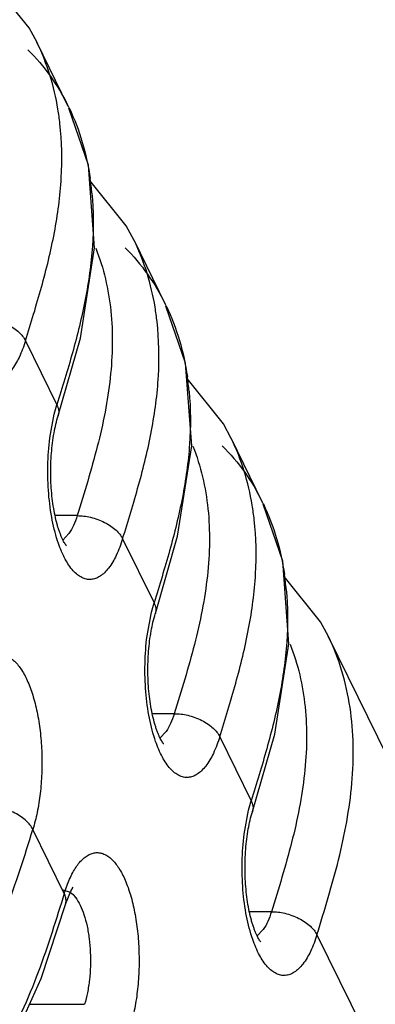
# Model space of a CAD drawing. Units: inches. Extents: x 0 to 34, y 0 to 22.
# Drawn here: x 29.1 to 29.1, y 11.3 to 11.4 of the extents above; entities that cross this region are included whole.
import ezdxf

# ---------------------------------------------------------------- set-up
doc = ezdxf.new("R2010")
doc.units = ezdxf.units.IN
doc.header["$LTSCALE"] = 1.87
doc.header["$MEASUREMENT"] = 0
doc.layers.add('ALL_ASM_MEM', color=7, linetype='CONTINUOUS')

msp = doc.modelspace()

# ---------------------------------------------------------------- linework, layer by layer
at = {"layer": 'ALL_ASM_MEM', "color": 7, "linetype": 'CONTINUOUS'}
for p, q in [((29.0829195913, 11.4272419014), (29.077140384, 11.4344326793)), ((29.0841745155, 11.4248902381), (29.0829195913, 11.4272419014)), ((29.0841745155, 11.4248902381), (29.0841514267, 11.424937381)), ((29.0891533838, 11.4147444678), (29.0841532202, 11.4249376121)), ((29.098385209, 11.3957262862), (29.0926060016, 11.402917064)), ((29.0996401332, 11.3933746229), (29.098385209, 11.3957262862)), ((29.0996401332, 11.3933746229), (29.0996170443, 11.3934217658)), ((29.1046190065, 11.3832288423), (29.0996188379, 11.3934219969)), ((29.1138508317, 11.3642106607), (29.1080716243, 11.3714014385)), ((29.0875459408, 11.3655186086), (29.0875426219, 11.3655077461)), ((29.1151057559, 11.3618589974), (29.1138508317, 11.3642106607)), ((29.1151057559, 11.3618589974), (29.115082667, 11.3619061403)), ((29.1200846292, 11.3517132168), (29.1150844606, 11.3619063714)), ((29.1293164544, 11.3326950352), (29.123537247, 11.339885813)), ((29.1030115635, 11.3340029831), (29.1030082446, 11.3339921205)), ((29.1305713786, 11.3303433718), (29.1293164544, 11.3326950352)), ((29.1541479256, 11.282303399), (29.1305500833, 11.3303907459)), ((29.1184771862, 11.3024873576), (29.1184738673, 11.302476495)), ((29.0895502433, 11.2898412019), (29.089914424, 11.2904385592)), ((29.0887128475, 11.2877321985), (29.0895502433, 11.2898412019))]:
    msp.add_line(p, q, dxfattribs=at)
at = {"layer": 'ALL_ASM_MEM', "color": 9, "linetype": 'CONTINUOUS'}
for p, q in [((29.0823385147, 11.3774412701), (29.0873396711, 11.3672499848)), ((29.0869263481, 11.365752839), (29.0873396711, 11.3672499848)), ((29.0862281442, 11.361957261), (29.0869263481, 11.365752839)), ((29.0905670602, 11.3495947077), (29.0870759313, 11.3495947077)), ((29.0892636949, 11.3467546565), (29.0882652584, 11.3457185132)), ((29.0978041324, 11.3459256548), (29.1028052938, 11.3357343593)), ((29.1023919708, 11.3342372134), (29.1028052938, 11.3357343593)), ((29.1016937669, 11.3304416355), (29.1023919708, 11.3342372134)), ((29.1060326829, 11.3180790822), (29.102541554, 11.3180790822)), ((29.1047293176, 11.315239031), (29.1037308811, 11.3142028877)), ((29.1132697551, 11.3144100293), (29.1182709165, 11.3042187338)), ((29.1178575935, 11.3027215879), (29.1182709165, 11.3042187338)), ((29.1171593896, 11.29892601), (29.1178575935, 11.3027215879)), ((29.0885056668, 11.2894649572), (29.0835061051, 11.2996529927)), ((29.0883057065, 11.2900619868), (29.0894731255, 11.2896559335)), ((29.0885056668, 11.2894649572), (29.0890295601, 11.2909681335)), ((29.0885064647, 11.2894633312), (29.0880513614, 11.2879923662)), ((29.1214983056, 11.2865634566), (29.1180071767, 11.2865634566)), ((29.1201949402, 11.2837234055), (29.1191965038, 11.2826872622)), ((29.1287353778, 11.2828944038), (29.1523325435, 11.2348084357)), ((29.0829733025, 11.271819619), (29.0917379703, 11.271819619))]:
    msp.add_line(p, q, dxfattribs=at)
at = {"layer": 'ALL_ASM_MEM', "color": 7, "linetype": 'CONTINUOUS'}
for points in [[(29.0933327606, 11.392226605), (29.0923604552, 11.4054012486), (29.0892351697, 11.4144642995)], [(29.0875446712, 11.3655190911), (29.0910845727, 11.3778441676), (29.0933327606, 11.392226605)], [(29.1087983833, 11.3607109795), (29.1078260779, 11.3738856231), (29.1047007924, 11.382948674)], [(29.1030102939, 11.3340034656), (29.1065501954, 11.3463285421), (29.1087983833, 11.3607109795)], [(29.124264006, 11.329195354), (29.1232917006, 11.3423699976), (29.1201664151, 11.3514330485)], [(29.1184759166, 11.3024878401), (29.1220158181, 11.3148129166), (29.124264006, 11.329195354)], [(28.9952750566, 11.2187963032), (29.0077178291, 11.2190309529), (29.0224442663, 11.220809369), (29.0360884292, 11.2247242464), (29.0487051369, 11.2308864766), (29.0601631105, 11.2392426842), (29.0702874628, 11.2497624933), (29.0786026825, 11.2621458542), (29.0848177541, 11.2759020585), (29.088709886, 11.2877274174)]]:
    msp.add_lwpolyline(points, dxfattribs=at)
at = {"layer": 'ALL_ASM_MEM', "color": 9, "linetype": 'CONTINUOUS'}
for centre, radius, start, end in [((29.0435209999, 11.4070296331), 0.0445787487, 6.3990384354, 9.3686285196), ((29.0589866108, 11.375514017), 0.0445787555, 6.3990385837, 9.3686135702), ((29.0744522335, 11.3439983915), 0.0445787555, 6.3990385839, 9.3686135704), ((29.0868382831, 11.2883049935), 0.0019587296, 342.6684378125, 351.580866851)]:
    msp.add_arc(centre, radius, start, end, dxfattribs=at)
at = {"layer": 'ALL_ASM_MEM', "color": 7, "linetype": 'CONTINUOUS'}
for centre, radius, start, end in [((29.0574948615, 11.3992121644), 0.0352635007, 25.6659436176, 26.1334914303), ((29.047461716, 11.3967021585), 0.0456477973, 5.2763620869, 8.2306653594), ((29.0729604844, 11.367696539), 0.0352635005, 25.6659436149, 26.1334914303), ((29.0629273387, 11.365186533), 0.0456477973, 5.2763620869, 8.2306653594), ((29.0884261074, 11.3361809136), 0.0352635001, 25.6659436133, 26.133491434), ((29.0783929614, 11.3336709075), 0.0456477973, 5.276362087, 8.2306653594)]:
    msp.add_arc(centre, radius, start, end, dxfattribs=at)
at = {"layer": 'ALL_ASM_MEM', "color": 9, "linetype": 'CONTINUOUS'}
for points, knots in [([(29.0875051323, 11.4142864183), (29.0872017682, 11.416122052), (29.0863573694, 11.4197528908), (29.0849888365, 11.423224412), (29.0841745155, 11.4248902381)], [0, 0, 0, 0, 0.5008509745, 1, 1, 1, 1]), ([(29.0823385147, 11.3774412701), (29.0832127142, 11.3802701805), (29.0845257484, 11.3845267347), (29.0860319025, 11.3902735221), (29.0872801895, 11.3960477616), (29.088252299, 11.40329545), (29.0881437494, 11.4091360183), (29.0878220136, 11.4119980351)], [0, 0, 0, 0, 0.2520534186, 0.3791098103, 0.5055964855, 0.7548300484, 1, 1, 1, 1]), ([(29.1029707518, 11.3827707919), (29.1026673879, 11.3846064275), (29.101822989, 11.3882372702), (29.100454455, 11.3917087951), (29.0996401332, 11.3933746229)], [0, 0, 0, 0, 0.5008509782, 1, 1, 1, 1]), ([(29.0935399272, 11.3921498355), (29.0941653675, 11.3905689259), (29.0951839377, 11.3872845936), (29.0960308715, 11.3821574165), (29.09625155, 11.3768689209), (29.0959004871, 11.3714763046), (29.0950609598, 11.3660237875), (29.0938021908, 11.3605494834), (29.0922571438, 11.3550718022), (29.0911325849, 11.3514247451), (29.0905670602, 11.3495947077)], [0, 0, 0, 0, 0.1171665808, 0.2359978088, 0.3572034065, 0.4811303498, 0.6078466293, 0.7369863268, 0.8679962563, 1, 1, 1, 1]), ([(29.0751014427, 11.3811103226), (29.075815815, 11.3811102933), (29.076931111, 11.3809667029), (29.0783805898, 11.38053104), (29.0794699289, 11.3800655779), (29.0804532771, 11.3794863394), (29.0814824663, 11.3786822319), (29.0820877995, 11.3779521739), (29.0823385147, 11.3774412701)], [0, 0, 0, 0, 0.2535336871, 0.3944507074, 0.5365264262, 0.6729254376, 0.7980221486, 1, 1, 1, 1]), ([(29.0978041324, 11.3459256548), (29.0986783318, 11.3487545653), (29.099991366, 11.3530111194), (29.1014975201, 11.3587579068), (29.1027458072, 11.3645321463), (29.1037179167, 11.3717798347), (29.103609367, 11.3776204031), (29.1032876313, 11.3804824199)], [0, 0, 0, 0, 0.2520534186, 0.3791098103, 0.5055964855, 0.7548300484, 1, 1, 1, 1]), ([(29.0823385147, 11.3774412701), (29.0820594373, 11.376538175), (29.0814516751, 11.3749096915), (29.0804172613, 11.3731004629), (29.0794782412, 11.3720328842), (29.0787817173, 11.3714638509), (29.0780565029, 11.3710905717), (29.0773102455, 11.3709248714), (29.0765585576, 11.3709737309), (29.0758202941, 11.3712367139), (29.0751078855, 11.3717019523), (29.0741422942, 11.3726295511), (29.0730624341, 11.3742896489), (29.0724254742, 11.3758139972), (29.0721278889, 11.3766682822)], [0, 0, 0, 0, 0.168533398, 0.3090655137, 0.3684137634, 0.4211545762, 0.4685234968, 0.5125283035, 0.5557759905, 0.6010406699, 0.6507098434, 0.7063773343, 0.8387055489, 1, 1, 1, 1]), ([(29.0873396711, 11.3672499848), (29.0874724917, 11.366979325), (29.0876180715, 11.3665447072), (29.0876413503, 11.365948242), (29.0875872186, 11.3656582902), (29.0875446453, 11.3655190075)], [0, 0, 0, 0, 0.5080914237, 0.754553433, 1, 1, 1, 1]), ([(29.0875935066, 11.345152667), (29.0871734759, 11.3463584592), (29.0865028882, 11.3489846996), (29.0859534883, 11.3531456657), (29.085828626, 11.3575362081), (29.0860404551, 11.36049716), (29.0862281442, 11.361957261)], [0, 0, 0, 0, 0.2255134491, 0.4768423831, 0.7400006241, 1, 1, 1, 1]), ([(29.1090055499, 11.36063421), (29.1096309902, 11.3590533004), (29.1106495604, 11.3557689681), (29.1114964942, 11.350641791), (29.1117171727, 11.3453532954), (29.1113661098, 11.3399606791), (29.1105265825, 11.334508162), (29.1092678135, 11.3290338579), (29.1077227665, 11.3235561767), (29.1065982076, 11.3199091196), (29.1060326829, 11.3180790822)], [0, 0, 0, 0, 0.1171665808, 0.2359978088, 0.3572034065, 0.4811303498, 0.6078466293, 0.7369863268, 0.8679962563, 1, 1, 1, 1]), ([(29.1184363745, 11.3512551663), (29.1181330106, 11.353090802), (29.1172886117, 11.3567216447), (29.1159200777, 11.3601931696), (29.1151057559, 11.3618589974)], [0, 0, 0, 0, 0.5008509782, 1, 1, 1, 1]), ([(29.0905670602, 11.3495947077), (29.0904007779, 11.3490566178), (29.0900391246, 11.3480741004), (29.0895396269, 11.3471490932), (29.0892636949, 11.3467546565)], [0, 0, 0, 0, 0.5391668606, 1, 1, 1, 1]), ([(29.0905670604, 11.3495947074), (29.0912814326, 11.349594678), (29.0923967286, 11.3494510877), (29.0938462075, 11.3490154248), (29.0949355465, 11.3485499626), (29.0959188947, 11.3479707242), (29.0969480839, 11.3471666167), (29.0975534172, 11.3464365587), (29.0978041324, 11.3459256548)], [0, 0, 0, 0, 0.2535336871, 0.3944507074, 0.5365264262, 0.6729254376, 0.7980221486, 1, 1, 1, 1]), ([(29.1132697551, 11.3144100293), (29.1141439545, 11.3172389398), (29.1154569887, 11.3214954939), (29.1169631428, 11.3272422813), (29.1182114298, 11.3330165208), (29.1191835394, 11.3402642092), (29.1190749897, 11.3461047776), (29.118753254, 11.3489667944)], [0, 0, 0, 0, 0.2520534186, 0.3791098103, 0.5055964855, 0.7548300484, 1, 1, 1, 1]), ([(29.0978041324, 11.3459256548), (29.0975250549, 11.3450225598), (29.0969172927, 11.3433940763), (29.095882879, 11.3415848477), (29.0949438589, 11.3405172689), (29.0942473349, 11.3399482356), (29.0935221206, 11.3395749564), (29.0927758632, 11.3394092562), (29.0920241753, 11.3394581157), (29.0912859118, 11.3397210986), (29.0905735032, 11.340186337), (29.0896079118, 11.3411139359), (29.0885280517, 11.3427740337), (29.0878910918, 11.3442983819), (29.0875935066, 11.345152667)], [0, 0, 0, 0, 0.168533398, 0.3090655137, 0.3684137634, 0.4211545762, 0.4685234968, 0.5125283035, 0.5557759905, 0.6010406699, 0.6507098434, 0.7063773343, 0.8387055489, 1, 1, 1, 1]), ([(29.1028052938, 11.3357343593), (29.1029381144, 11.3354636995), (29.1030836942, 11.3350290817), (29.103106973, 11.3344326165), (29.1030528412, 11.3341426647), (29.103010268, 11.334003382)], [0, 0, 0, 0, 0.5080914237, 0.754553433, 1, 1, 1, 1]), ([(29.1030591293, 11.3136370415), (29.1026390986, 11.3148428337), (29.1019685108, 11.3174690741), (29.101419111, 11.3216300402), (29.1012942487, 11.3260205826), (29.1015060778, 11.3289815345), (29.1016937669, 11.3304416355)], [0, 0, 0, 0, 0.2255134491, 0.4768423831, 0.7400006241, 1, 1, 1, 1]), ([(29.1244711726, 11.3291185845), (29.1250966129, 11.3275376749), (29.1261151831, 11.3242533426), (29.1269621169, 11.3191261655), (29.1271827953, 11.3138376699), (29.1268317324, 11.3084450536), (29.1259922052, 11.3029925365), (29.1247334362, 11.2975182324), (29.1231883892, 11.2920405512), (29.1220638303, 11.2883934941), (29.1214983056, 11.2865634566)], [0, 0, 0, 0, 0.1171665808, 0.2359978088, 0.3572034065, 0.4811303498, 0.6078466293, 0.7369863268, 0.8679962563, 1, 1, 1, 1]), ([(29.1287353778, 11.2828944038), (29.129959007, 11.2868540696), (29.1323953294, 11.2947504542), (29.1343232783, 11.3049059175), (29.1346267551, 11.3130584526), (29.1341458678, 11.3190552813), (29.1328712182, 11.3248809452), (29.131435413, 11.3285758489), (29.1305713786, 11.3303433718)], [0, 0, 0, 0, 0.255353478, 0.5091037402, 0.633778956, 0.7570358105, 0.8787805502, 1, 1, 1, 1]), ([(29.0735639374, 11.322483759), (29.0738412252, 11.3231910324), (29.0744247669, 11.3244631266), (29.0753741434, 11.3258525491), (29.076204651, 11.3266614052), (29.0768177607, 11.3270933355), (29.0774497577, 11.3273746586), (29.0780943085, 11.327499681), (29.0787420747, 11.3274650257), (29.0793823515, 11.3272706384), (29.080006451, 11.3269215467), (29.0808547952, 11.3262251309), (29.0818357648, 11.3249608218), (29.082824621, 11.323024608), (29.0836594105, 11.3206517037), (29.0843093796, 11.3179208241), (29.084752032, 11.3149241794), (29.0849717543, 11.3117666789), (29.0849595447, 11.3085583076), (29.0847169343, 11.3054104047), (29.0842498912, 11.3024362917), (29.0837814193, 11.3005439096), (29.0835061051, 11.2996529927)], [0, 0, 0, 0, 0.0605057232, 0.1111250797, 0.1328713836, 0.1525349571, 0.170551035, 0.1875596201, 0.2043373059, 0.2217007445, 0.2403856981, 0.2609283984, 0.3087556066, 0.3664560953, 0.4335285651, 0.508607885, 0.5897151028, 0.6745197656, 0.7604625562, 0.8450275617, 0.9257315643, 1, 1, 1, 1]), ([(29.1060326829, 11.3180790822), (29.1058664006, 11.3175409923), (29.1055047473, 11.3165584749), (29.1050052496, 11.3156334677), (29.1047293176, 11.315239031)], [0, 0, 0, 0, 0.5391668606, 1, 1, 1, 1]), ([(29.1060326831, 11.3180790819), (29.1067470553, 11.3180790525), (29.1078623513, 11.3179354622), (29.1093118302, 11.3174997993), (29.1104011692, 11.3170343371), (29.1113845174, 11.3164550987), (29.1124137066, 11.3156509912), (29.1130190399, 11.3149209332), (29.1132697551, 11.3144100293)], [0, 0, 0, 0, 0.2535336871, 0.3944507074, 0.5365264262, 0.6729254376, 0.7980221486, 1, 1, 1, 1]), ([(29.1132697551, 11.3144100293), (29.1129906776, 11.3135069343), (29.1123829154, 11.3118784508), (29.1113485016, 11.3100692222), (29.1104094815, 11.3090016434), (29.1097129576, 11.3084326101), (29.1089877433, 11.3080593309), (29.1082414859, 11.3078936307), (29.107489798, 11.3079424902), (29.1067515345, 11.3082054731), (29.1060391259, 11.3086707115), (29.1050735345, 11.3095983104), (29.1039936744, 11.3112584082), (29.1033567145, 11.3127827564), (29.1030591293, 11.3136370415)], [0, 0, 0, 0, 0.168533398, 0.3090655137, 0.3684137634, 0.4211545762, 0.4685234968, 0.5125283035, 0.5557759905, 0.6010406699, 0.6507098434, 0.7063773343, 0.8387055489, 1, 1, 1, 1]), ([(29.1182709165, 11.3042187338), (29.1184037371, 11.303948074), (29.1185493169, 11.3035134562), (29.1185725957, 11.302916991), (29.1185184639, 11.3026270392), (29.1184758907, 11.3024877565)], [0, 0, 0, 0, 0.5080914237, 0.754553433, 1, 1, 1, 1]), ([(29.0835053032, 11.2996546268), (29.0832545882, 11.3001655303), (29.0826492465, 11.3008955764), (29.0816200815, 11.3016997085), (29.0806367148, 11.3022789296), (29.0795473811, 11.3027444012), (29.0780978989, 11.3031800662), (29.0769826062, 11.3033236771), (29.0762682311, 11.3033236796)], [0, 0, 0, 0, 0.2019776449, 0.3270739239, 0.4634719654, 0.6055511877, 0.7464654062, 1, 1, 1, 1]), ([(28.9888331105, 11.230265432), (28.9913576173, 11.230265432), (28.9965079966, 11.2302750487), (29.0043930798, 11.230604338), (29.0125625522, 11.2315340369), (29.0209233026, 11.2332137798), (29.029305924, 11.2358116281), (29.0374746713, 11.2393433629), (29.0451929216, 11.2437306424), (29.0522931317, 11.2488428105), (29.0586721596, 11.2545198509), (29.0642966927, 11.2606187865), (29.0691303207, 11.2670078293), (29.0732059001, 11.2735445065), (29.0765356922, 11.2801528808), (29.0792438434, 11.2867295827), (29.0815035236, 11.2932233951), (29.082848674, 11.2975297739), (29.0835053032, 11.2996546268)], [0, 0, 0, 0, 0.0591064157, 0.120580607, 0.1846739022, 0.2514142584, 0.3199481883, 0.3897564464, 0.459368475, 0.5274002971, 0.5942222751, 0.6589638434, 0.7213332159, 0.7815247231, 0.8390683105, 0.894375629, 0.9479294404, 1, 1, 1, 1]), ([(29.118524752, 11.282121416), (29.1181047213, 11.2833272082), (29.1174341335, 11.2859534486), (29.1168847337, 11.2901144147), (29.1167598714, 11.2945049571), (29.1169717005, 11.297465909), (29.1171593896, 11.29892601)], [0, 0, 0, 0, 0.2255134491, 0.4768423831, 0.7400006241, 1, 1, 1, 1]), ([(29.0890295601, 11.2909681335), (29.0893068479, 11.2916754069), (29.0898903896, 11.2929475011), (29.0908397661, 11.2943369236), (29.0916702737, 11.2951457797), (29.0922833834, 11.29557771), (29.0929153804, 11.2958590331), (29.0935599312, 11.2959840555), (29.0942076974, 11.2959494002), (29.0948479742, 11.2957550129), (29.0954720737, 11.2954059212), (29.0963204179, 11.2947095054), (29.0973013875, 11.2934451963), (29.0982902437, 11.2915089825), (29.0991250332, 11.2891360781), (29.0997750023, 11.2864051986), (29.1002176547, 11.2834085539), (29.100437377, 11.2802510534), (29.1004251674, 11.2770426821), (29.100182557, 11.2738947792), (29.0997155139, 11.2709206662), (29.099247042, 11.2690282841), (29.0989717278, 11.2681373672)], [0, 0, 0, 0, 0.0605057232, 0.1111250797, 0.1328713836, 0.1525349571, 0.170551035, 0.1875596201, 0.2043373059, 0.2217007445, 0.2403856981, 0.2609283984, 0.3087556066, 0.3664560953, 0.4335285651, 0.508607885, 0.5897151028, 0.6745197656, 0.7604625562, 0.8450275617, 0.9257315643, 1, 1, 1, 1]), ([(29.0887759045, 11.2880182093), (29.0888114373, 11.2882587376), (29.0887878902, 11.2887651765), (29.0886176762, 11.2892367061), (29.0885064647, 11.2894633312)], [0, 0, 0, 0, 0.4906138311, 1, 1, 1, 1]), ([(29.0894731255, 11.2896559335), (29.0897869813, 11.2894332935), (29.0903861979, 11.2887966453), (29.0908200826, 11.2880507915), (29.0910289528, 11.2876251589)], [0, 0, 0, 0, 0.4480069061, 1, 1, 1, 1]), ([(29.0880513614, 11.2879923662), (29.0874027886, 11.2859007436), (29.0860693548, 11.281660967), (29.0837932591, 11.2752843672), (29.0810350146, 11.2688634859), (29.0776773897, 11.2624432263), (29.073624587, 11.2560954993), (29.0671468844, 11.2476994971), (29.0592402969, 11.2400334585), (29.0501057012, 11.233492936), (29.0425789478, 11.2292126308), (29.0346354662, 11.2257518529), (29.0264867116, 11.223174928), (29.0183493733, 11.2214733954), (29.0103875458, 11.2204967644), (29.0026896497, 11.2201097382), (28.9976559594, 11.2200777406), (28.9951867921, 11.2200748024)], [0, 0, 0, 0, 0.0524617583, 0.1064672421, 0.1621306552, 0.2197370901, 0.2798481567, 0.3423007851, 0.4735250487, 0.541682576, 0.6110856062, 0.6805458419, 0.7488758349, 0.8154603106, 0.8794198956, 0.9408472047, 1, 1, 1, 1]), ([(29.0910289528, 11.2876251589), (29.0912717589, 11.287130372), (29.0917013791, 11.2860298047), (29.0921775242, 11.2842277101), (29.0925089406, 11.2822212033), (29.0926865173, 11.2800866496), (29.0926998517, 11.2779035582), (29.0925507023, 11.2757535041), (29.092241741, 11.2737205096), (29.0919251823, 11.2724271933), (29.0917374276, 11.271819619)], [0, 0, 0, 0, 0.1026160424, 0.2191494934, 0.3465253817, 0.4807540619, 0.6175471213, 0.7526053921, 0.8816009211, 1, 1, 1, 1]), ([(29.1214983056, 11.2865634566), (29.1213320233, 11.2860253668), (29.12097037, 11.2850428494), (29.1204708723, 11.2841178422), (29.1201949402, 11.2837234055)], [0, 0, 0, 0, 0.5391668606, 1, 1, 1, 1]), ([(29.1214983058, 11.2865634564), (29.122212678, 11.286563427), (29.123327974, 11.2864198367), (29.1247774529, 11.2859841738), (29.1258667919, 11.2855187116), (29.1268501401, 11.2849394732), (29.1278793293, 11.2841353657), (29.1284846626, 11.2834053077), (29.1287353778, 11.2828944038)], [0, 0, 0, 0, 0.2535336871, 0.3944507074, 0.5365264262, 0.6729254376, 0.7980221486, 1, 1, 1, 1]), ([(29.1287353778, 11.2828944038), (29.1284563003, 11.2819913088), (29.1278485381, 11.2803628253), (29.1268141243, 11.2785535967), (29.1258751042, 11.2774860179), (29.1251785803, 11.2769169846), (29.124453366, 11.2765437054), (29.1237071085, 11.2763780052), (29.1229554207, 11.2764268647), (29.1222171572, 11.2766898476), (29.1215047486, 11.277155086), (29.1205391572, 11.2780826849), (29.1194592971, 11.2797427827), (29.1188223372, 11.2812671309), (29.118524752, 11.282121416)], [0, 0, 0, 0, 0.168533398, 0.3090655137, 0.3684137634, 0.4211545762, 0.4685234968, 0.5125283035, 0.5557759905, 0.6010406699, 0.6507098434, 0.7063773343, 0.8387055489, 1, 1, 1, 1])]:
    msp.add_open_spline(points, degree=3, knots=knots, dxfattribs=at)
at = {"layer": 'ALL_ASM_MEM', "color": 7, "linetype": 'CONTINUOUS'}
for points, knots in [([(29.0827281137, 11.4237588094), (29.084031917, 11.4224520415), (29.0864122969, 11.4196396971), (29.0882973716, 11.4164756755), (29.089103954, 11.4148448133)], [0, 0, 0, 0, 0.5036196033, 1, 1, 1, 1]), ([(29.0892790758, 11.4144856121), (29.0901270046, 11.4127210735), (29.0915332216, 11.4090359941), (29.0923572087, 11.4051836621), (29.0926393296, 11.4032370356)], [0, 0, 0, 0, 0.4988194787, 1, 1, 1, 1]), ([(29.0929160908, 11.4008999201), (29.0931750579, 11.398103862), (29.0931891746, 11.3938513632), (29.0925953726, 11.388217595), (29.0918825975, 11.38397174), (29.0909474812, 11.3797372122), (29.0894684818, 11.374146206), (29.088190475, 11.370003187), (29.0873396711, 11.3672499848)], [0, 0, 0, 0, 0.2453434885, 0.3694515829, 0.4948053736, 0.621266338, 0.7482224805, 1, 1, 1, 1]), ([(29.0981937283, 11.3922431919), (29.0994975334, 11.3909364232), (29.1018779165, 11.3881240764), (29.1037629935, 11.3849600516), (29.1045695767, 11.3833291877)], [0, 0, 0, 0, 0.5036196107, 1, 1, 1, 1]), ([(29.1047446985, 11.3829699866), (29.1055926273, 11.381205448), (29.1069988443, 11.3775203686), (29.1078228314, 11.3736680366), (29.1081049523, 11.3717214101)], [0, 0, 0, 0, 0.4988194787, 1, 1, 1, 1]), ([(29.1083817135, 11.3693842946), (29.1086406806, 11.3665882365), (29.1086547973, 11.3623357377), (29.1080609953, 11.3567019695), (29.1073482202, 11.3524561145), (29.1064131039, 11.3482215867), (29.1049341045, 11.3426305805), (29.1036560977, 11.3384875615), (29.1028052938, 11.3357343593)], [0, 0, 0, 0, 0.2453434885, 0.3694515829, 0.4948053736, 0.621266338, 0.7482224805, 1, 1, 1, 1]), ([(29.0888793026, 11.3447819092), (29.088885114, 11.3447769311), (29.0888189902, 11.3448578019), (29.0887881796, 11.3449004221), (29.0886377473, 11.3451093804), (29.0884919786, 11.3453485681), (29.0883110252, 11.3456842102), (29.0881243432, 11.3460828268), (29.0879295027, 11.3465482271), (29.0877349252, 11.3470711921), (29.0875453403, 11.3476473913), (29.0872965057, 11.3485024235), (29.0870168907, 11.3496682053), (29.0867460594, 11.3511654436), (29.0865408791, 11.3527628979), (29.0864067727, 11.354428614), (29.0863485156, 11.3561322073), (29.0863660598, 11.357843805), (29.0864900078, 11.3600595154), (29.0868093911, 11.3626297962), (29.0872634304, 11.3646034126), (29.087541044, 11.3655026375)], [0, 0, 0, 0, 0.0010804693, 0.0069550945, 0.0172056791, 0.0313856315, 0.0491058705, 0.0700352044, 0.0938481638, 0.1202183286, 0.1488354921, 0.1794673322, 0.2459398577, 0.317996732, 0.3942067346, 0.4732582314, 0.5538679923, 0.6348106497, 0.7148607167, 0.8671179812, 1, 1, 1, 1]), ([(29.113659351, 11.3607275664), (29.1149631561, 11.3594207977), (29.1173435392, 11.3566084509), (29.1192286162, 11.3534444261), (29.1200351994, 11.3518135622)], [0, 0, 0, 0, 0.5036196107, 1, 1, 1, 1]), ([(29.1202103212, 11.3514543611), (29.1210582499, 11.3496898225), (29.122464467, 11.3460047431), (29.1232884541, 11.3421524111), (29.123570575, 11.3402057846)], [0, 0, 0, 0, 0.4988194787, 1, 1, 1, 1]), ([(29.1238473362, 11.337868669), (29.1241063033, 11.335072611), (29.12412042, 11.3308201122), (29.123526618, 11.325186344), (29.1228138429, 11.320940489), (29.1218787266, 11.3167059612), (29.1203997272, 11.311114955), (29.1191217204, 11.3069719359), (29.1182709165, 11.3042187338)], [0, 0, 0, 0, 0.2453434885, 0.3694515829, 0.4948053736, 0.621266338, 0.7482224805, 1, 1, 1, 1]), ([(29.1043449252, 11.3132662837), (29.1043507367, 11.3132613056), (29.1042846129, 11.3133421764), (29.1042538022, 11.3133847966), (29.10410337, 11.3135937549), (29.1039576013, 11.3138329426), (29.1037766479, 11.3141685847), (29.1035899659, 11.3145672013), (29.1033951254, 11.3150326016), (29.1032005479, 11.3155555666), (29.103010963, 11.3161317658), (29.1027621284, 11.316986798), (29.1024825134, 11.3181525798), (29.1022116821, 11.3196498181), (29.1020065017, 11.3212472724), (29.1018723954, 11.3229129885), (29.1018141383, 11.3246165818), (29.1018316825, 11.3263281795), (29.1019556305, 11.3285438899), (29.1022750138, 11.3311141707), (29.1027290531, 11.3330877871), (29.1030066667, 11.333987012)], [0, 0, 0, 0, 0.0010804693, 0.0069550945, 0.0172056791, 0.0313856315, 0.0491058705, 0.0700352044, 0.0938481638, 0.1202183286, 0.1488354921, 0.1794673322, 0.2459398577, 0.317996732, 0.3942067346, 0.4732582314, 0.5538679923, 0.6348106497, 0.7148607167, 0.8671179812, 1, 1, 1, 1]), ([(29.1198105479, 11.2817506582), (29.1198163594, 11.2817456801), (29.1197502356, 11.2818265509), (29.1197194249, 11.2818691711), (29.1195689927, 11.2820781294), (29.119423224, 11.2823173171), (29.1192422706, 11.2826529592), (29.1190555886, 11.2830515758), (29.1188607481, 11.2835169761), (29.1186661706, 11.2840399411), (29.1184765857, 11.2846161403), (29.1182277511, 11.2854711725), (29.1179481361, 11.2866369543), (29.1176773047, 11.2881341926), (29.1174721244, 11.2897316469), (29.1173380181, 11.291397363), (29.117279761, 11.2931009563), (29.1172973051, 11.294812554), (29.1174212532, 11.2970282644), (29.1177406365, 11.2995985452), (29.1181946758, 11.3015721616), (29.1184722894, 11.3024713865)], [0, 0, 0, 0, 0.0010804693, 0.0069550945, 0.0172056791, 0.0313856315, 0.0491058705, 0.0700352044, 0.0938481638, 0.1202183286, 0.1488354921, 0.1794673322, 0.2459398577, 0.317996732, 0.3942067346, 0.4732582314, 0.5538679923, 0.6348106497, 0.7148607167, 0.8671179812, 1, 1, 1, 1])]:
    msp.add_open_spline(points, degree=3, knots=knots, dxfattribs=at)

doc.saveas('drawing.dxf')
